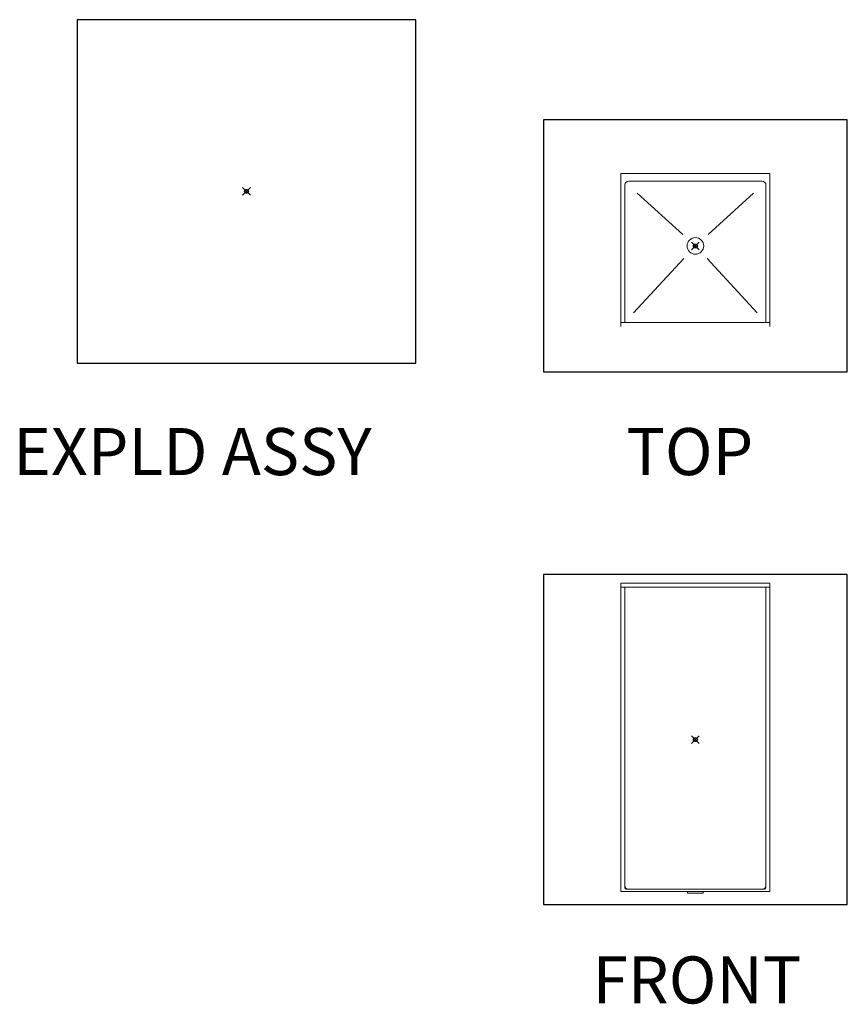
# Model space of a CAD drawing. Units: inches. Extents: x 2 to 891, y -14 to 291.
# Drawn here: x 2 to 213, y 0 to 251 of the extents above; entities that cross this region are included whole.
import ezdxf

# ---------------------------------------------------------------- set-up
doc = ezdxf.new("R2010")
doc.units = ezdxf.units.IN
doc.header["$LTSCALE"] = 0.375
doc.header["$MEASUREMENT"] = 0
doc.header["$PDMODE"] = 35
doc.header["$PDSIZE"] = -1.5
doc.layers.add('OBJECT', color=7, linetype='Continuous', lineweight=13)
doc.layers.add('VPORT', color=5, linetype='Continuous', lineweight=30, plot=False)
doc.styles.get("Standard").update_dxf_attribs({"font": 'arial.ttf', "height": 0.078125})

# ---------------------------------------------------------------- blocks, each defined once
blk = doc.blocks.new('FRONT ELEV')
at = {"layer": 'OBJECT'}
for p, q in [((-19, -38.75), (-19, 39.875)), ((-19, 39.875), (19, 39.875)), ((-19, 38.875), (19, 38.875)), ((-18, -37.75), (-18, 38.875)), ((18, -37.75), (18, 38.875)), ((19, -38.75), (19, 39.875)), ((-19, -38.75), (19, -38.75)), ((-17.625, -38.125), (17.625, -38.125)), ((-2, -38.75), (-2, -39.125)), ((-2, -39.125), (2, -39.125)), ((2, -39.125), (2, -38.75))]:
    blk.add_line(p, q, dxfattribs=at)
for centre, radius, start, end in [((-17, -37.125), 1, 180, 270), ((-17, -37.125), 1, 180, 270), ((17, -37.125), 1, 270, 0), ((-17.625, -37.75), 0.375, 180, 270), ((17.625, -37.75), 0.375, 270, 0)]:
    blk.add_arc(centre, radius, start, end, dxfattribs=at)
blk = doc.blocks.new('PLAN')
at = {"layer": 'OBJECT'}
for p, q in [((-19, -20.5), (-19, 18.5)), ((-19, 18.5), (19, 18.5)), ((19, -20.5), (19, 18.5)), ((-18, -19.5), (-18, 15.5)), ((-17, 16.5), (17, 16.5)), ((18, -19.5), (18, 15.5)), ((-14.83, 13.48), (-3.24, 2.94)), ((14.83, 13.48), (3.24, 2.94)), ((-2.97, -3.21), (-15.75, -17.06)), ((2.97, -3.21), (15.75, -17.06)), ((-19, -19.5), (19, -19.5))]:
    blk.add_line(p, q, dxfattribs=at)
blk.add_circle((0, 0), 2.12, dxfattribs=at)
for centre, start, end in [((-17, 15.5), 90, 180), ((17, 15.5), 0, 90)]:
    blk.add_arc(centre, 1, start, end, dxfattribs=at)

msp = doc.modelspace()

# ---------------------------------------------------------------- linework, layer by layer
at = {"layer": 'VPORT'}
for points in [[(16.3, 163.27), (102.68, 163.27), (102.68, 250.8), (16.3, 250.8)], [(135.23, 161), (212.7, 161), (212.7, 225.25), (135.23, 225.25)], [(135.23, 25.22), (212.7, 25.22), (212.7, 109.32), (135.23, 109.32)]]:
    msp.add_lwpolyline(points, close=True, dxfattribs=at)
at = {"layer": 'VPORT', "color": 2}
for p in [(59.49, 207.04), (173.96, 193.12), (173.96, 67.27)]:
    msp.add_point(p, dxfattribs=at)

# ---------------------------------------------------------------- block references
at = {"layer": 'OBJECT'}
for name, p in [('PLAN', (173.96, 193.12)), ('FRONT ELEV', (173.96, 67.27))]:
    msp.add_blockref(name, p, dxfattribs=at)

# ---------------------------------------------------------------- texts
at = {"layer": 'VPORT'}
for s, p in [('EXPLD ASSY', (0, 134.7)), ('TOP', (156.39, 134.7)), ('FRONT', (147.74, 0))]:
    msp.add_text(s, height=12, dxfattribs=at).set_placement(p)

doc.saveas('drawing.dxf')
